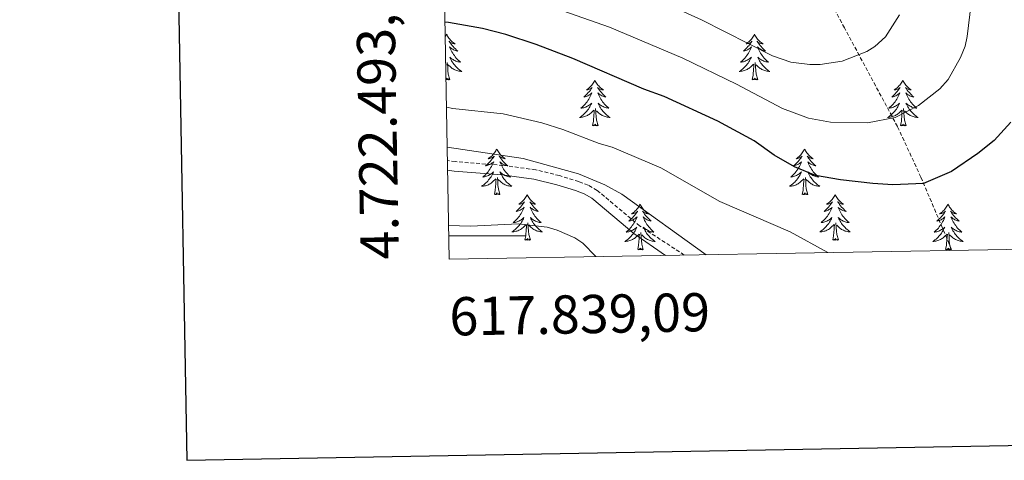
# Model space of a CAD drawing. Units: metres. Extents: x 616918 to 621423, y 4722085 to 4725131.
# Drawn here: x 617727 to 617984, y 4722441 to 4722557 of the extents above; entities that cross this region are included whole.
import ezdxf
from ezdxf.enums import TextEntityAlignment as Align

# ---------------------------------------------------------------- set-up
doc = ezdxf.new("R2010")
doc.units = ezdxf.units.M
doc.header["$MEASUREMENT"] = 0
doc.linetypes.add('TRAZOSX2', pattern=[1.5, 1, -0.5])
for name, color, linetype, lineweight in [('Level 11', 142, 'TRAZOSX2', 13), ('Level 21', 19, 'Continuous', 0), ('Level 36', 19, 'Continuous', 40), ('Level 4', 36, 'Continuous', 30), ('Level 5', 36, 'Continuous', 0), ('Level 61', 19, 'Continuous', 0), ('Level 63', 7, 'Continuous', 0)]:
    doc.layers.add(name, color=color, linetype=linetype, lineweight=lineweight)
doc.styles.add('Arial', font='ARIAL.TTF', dxfattribs={"height": 0.2})

msp = doc.modelspace()

# ---------------------------------------------------------------- linework, layer by layer
at = {"layer": 'Level 11', "color": 142, "linetype": 'TRAZOSX2', "lineweight": 13}
msp.add_polyline3d([(617970.45, 4722496.49, 780.37), (617962.46, 4722515.36, 772.24), (617956.32, 4722528.63, 768.91), (617942.44, 4722554.43, 761.67), (617931.95, 4722574.25, 758.28), (617928.57, 4722580, 756.82), (617926.06, 4722583.92, 755.33), (617919.28, 4722593.62, 750.83), (617914.93, 4722599.42, 748.5), (617910.02, 4722605.7, 746.95), (617897.62, 4722621.19, 744.31), (617886, 4722636.37, 740.45), (617876.81, 4722648.49, 737), (617863.74, 4722665.8, 730.83), (617858.17, 4722673.16, 728.56), (617855.52, 4722677.78, 727.87), (617844, 4722694.11, 727.12), (617835.53, 4722703.37, 723.76)], dxfattribs=at)
at = {"layer": 'Level 21', "color": 19, "linetype": 'TRAZOSX2', "lineweight": 0}
msp.add_polyline3d([(617900.6, 4722495, 784.86), (617888.92, 4722502.63, 785.12), (617877.82, 4722511.92, 786.05), (617875.47, 4722513.27, 786), (617873.01, 4722514.24, 785.78), (617867.93, 4722515.78, 785.74), (617861.74, 4722517.28, 786.05), (617853.16, 4722518.45, 785.64), (617840.72, 4722519.42, 785.44), (617838.65, 4722519.76, 785.55)], dxfattribs=at)
at = {"layer": 'Level 21', "color": 19, "linetype": 'Continuous', "lineweight": 0}
msp.add_polyline3d([(617895.72, 4722494.91, 784.86), (617887.42, 4722500.62, 785.12), (617876.38, 4722509.86, 786.05), (617874.39, 4722511.01, 786), (617872.19, 4722511.87, 785.78), (617867.27, 4722513.37, 785.74), (617861.28, 4722514.82, 786.05), (617852.9, 4722515.96, 785.64), (617840.42, 4722516.94, 785.44), (617838.7, 4722517.22, 785.53)], dxfattribs=at)
at = {"layer": 'Level 36', "color": 92, "linetype": 'Continuous', "lineweight": 0}
for points in [[(617838.45, 4722552.72), (617838.34, 4722552.5), (617838.18, 4722552.23), (617838.1, 4722552.11)], [(617838.45, 4722552.72), (617838.56, 4722552.5), (617838.71, 4722552.23), (617838.88, 4722551.96), (617839.06, 4722551.71), (617839.26, 4722551.46), (617839.46, 4722551.22), (617839.68, 4722551), (617839.91, 4722550.78), (617840.15, 4722550.58), (617840.4, 4722550.38), (617840.66, 4722550.21), (617840.46, 4722550.23), (617840.26, 4722550.27), (617840.06, 4722550.32), (617839.87, 4722550.39), (617839.68, 4722550.48), (617839.5, 4722550.58), (617839.32, 4722550.69), (617839.12, 4722550.88), (617839.16, 4722550.81), (617839.39, 4722550.47), (617839.63, 4722550.13), (617839.89, 4722549.81), (617840.16, 4722549.49), (617840.44, 4722549.19), (617840.73, 4722548.89), (617841.03, 4722548.61), (617841.34, 4722548.34), (617841.22, 4722548.36), (617840.97, 4722548.42), (617840.73, 4722548.49), (617840.5, 4722548.58), (617840.26, 4722548.68), (617840.04, 4722548.8), (617839.83, 4722548.93), (617839.62, 4722549.08), (617839.42, 4722549.23), (617839.24, 4722549.4), (617839.32, 4722549.18), (617839.48, 4722548.82), (617839.65, 4722548.47), (617839.84, 4722548.12), (617840.04, 4722547.78), (617840.25, 4722547.45), (617840.47, 4722547.13), (617840.71, 4722546.82), (617840.96, 4722546.51), (617841.23, 4722546.22), (617841.5, 4722545.94), (617841.79, 4722545.67), (617842.09, 4722545.41), (617841.89, 4722545.44), (617841.62, 4722545.48), (617841.36, 4722545.55), (617841.1, 4722545.62), (617840.85, 4722545.72), (617840.6, 4722545.83), (617840.36, 4722545.95), (617840.12, 4722546.09), (617839.9, 4722546.24), (617839.68, 4722546.4), (617839.48, 4722546.58), (617839.28, 4722546.77), (617839.42, 4722546.44)], [(617918.95, 4722552.72), (617918.84, 4722552.5), (617918.68, 4722552.23), (617918.52, 4722551.96), (617918.34, 4722551.71), (617918.14, 4722551.46), (617917.93, 4722551.22), (617917.72, 4722551), (617917.48, 4722550.78), (617917.24, 4722550.58), (617916.99, 4722550.38), (617916.73, 4722550.21), (617916.93, 4722550.23), (617917.14, 4722550.27), (617917.34, 4722550.32), (617917.53, 4722550.39), (617917.72, 4722550.48), (617917.9, 4722550.58), (617918.07, 4722550.69), (617918.28, 4722550.88), (617918.24, 4722550.81), (617918.01, 4722550.47), (617917.76, 4722550.13), (617917.51, 4722549.81), (617917.24, 4722549.49), (617916.96, 4722549.19), (617916.67, 4722548.89), (617916.37, 4722548.61), (617916.05, 4722548.34), (617916.18, 4722548.36), (617916.42, 4722548.42), (617916.66, 4722548.49), (617916.9, 4722548.58), (617917.13, 4722548.68), (617917.36, 4722548.8), (617917.57, 4722548.93), (617917.78, 4722549.08), (617917.98, 4722549.23), (617918.16, 4722549.4), (617918.07, 4722549.18), (617917.92, 4722548.82), (617917.75, 4722548.47), (617917.56, 4722548.12), (617917.36, 4722547.78), (617917.15, 4722547.45), (617916.92, 4722547.13), (617916.68, 4722546.82), (617916.43, 4722546.51), (617916.17, 4722546.22), (617915.89, 4722545.94), (617915.61, 4722545.67), (617915.31, 4722545.41), (617915.51, 4722545.44), (617915.77, 4722545.48), (617916.04, 4722545.55), (617916.3, 4722545.62), (617916.55, 4722545.72), (617916.8, 4722545.83), (617917.04, 4722545.95), (617917.27, 4722546.09), (617917.5, 4722546.24), (617917.71, 4722546.4), (617917.92, 4722546.58), (617918.12, 4722546.77), (617917.97, 4722546.44)], [(617918.95, 4722552.72), (617919.06, 4722552.5), (617919.22, 4722552.23), (617919.38, 4722551.96), (617919.57, 4722551.71), (617919.76, 4722551.46), (617919.97, 4722551.22), (617920.19, 4722551), (617920.42, 4722550.78), (617920.66, 4722550.58), (617920.91, 4722550.38), (617921.17, 4722550.21), (617920.97, 4722550.23), (617920.77, 4722550.27), (617920.57, 4722550.32), (617920.37, 4722550.39), (617920.18, 4722550.48), (617920, 4722550.58), (617919.83, 4722550.69), (617919.62, 4722550.88), (617919.66, 4722550.81), (617919.89, 4722550.47), (617920.14, 4722550.13), (617920.39, 4722549.81), (617920.66, 4722549.49), (617920.94, 4722549.19), (617921.23, 4722548.89), (617921.54, 4722548.61), (617921.85, 4722548.34), (617921.72, 4722548.36), (617921.48, 4722548.42), (617921.24, 4722548.49), (617921, 4722548.58), (617920.77, 4722548.68), (617920.55, 4722548.8), (617920.33, 4722548.93), (617920.12, 4722549.08), (617919.93, 4722549.23), (617919.74, 4722549.4), (617919.83, 4722549.18), (617919.98, 4722548.82), (617920.16, 4722548.47), (617920.34, 4722548.12), (617920.54, 4722547.78), (617920.75, 4722547.45), (617920.98, 4722547.13), (617921.22, 4722546.82), (617921.47, 4722546.51), (617921.73, 4722546.22), (617922.01, 4722545.94), (617922.3, 4722545.67), (617922.59, 4722545.41), (617922.4, 4722545.44), (617922.13, 4722545.48), (617921.87, 4722545.55), (617921.61, 4722545.62), (617921.35, 4722545.72), (617921.1, 4722545.83), (617920.86, 4722545.95), (617920.63, 4722546.09), (617920.4, 4722546.24), (617920.19, 4722546.4), (617919.98, 4722546.58), (617919.79, 4722546.77), (617919.93, 4722546.44)], [(617839.42, 4722546.44), (617839.58, 4722546.12), (617839.75, 4722545.8), (617839.93, 4722545.5), (617840.13, 4722545.2), (617840.34, 4722544.92), (617840.56, 4722544.64), (617840.8, 4722544.37), (617841.04, 4722544.11), (617841.3, 4722543.87), (617841.57, 4722543.63), (617841.85, 4722543.41), (617842.14, 4722543.2), (617842.43, 4722543.01), (617842.16, 4722543.02), (617841.9, 4722543.04), (617841.64, 4722543.08), (617841.38, 4722543.14), (617841.12, 4722543.21), (617840.87, 4722543.3), (617840.63, 4722543.4), (617840.39, 4722543.52), (617840.16, 4722543.65), (617839.94, 4722543.8), (617839.72, 4722543.95), (617839.52, 4722544.12), (617838.86, 4722544.74)], [(617917.97, 4722546.44), (617917.82, 4722546.12), (617917.65, 4722545.8), (617917.47, 4722545.5), (617917.27, 4722545.2), (617917.06, 4722544.91), (617916.84, 4722544.64), (617916.6, 4722544.37), (617916.36, 4722544.11), (617916.1, 4722543.86), (617915.83, 4722543.63), (617915.55, 4722543.41), (617915.26, 4722543.2), (617914.97, 4722543.01), (617915.24, 4722543.02), (617915.5, 4722543.04), (617915.76, 4722543.08), (617916.02, 4722543.14), (617916.28, 4722543.21), (617916.52, 4722543.3), (617916.77, 4722543.4), (617917.01, 4722543.52), (617917.24, 4722543.65), (617917.46, 4722543.8), (617917.67, 4722543.95), (617917.88, 4722544.12), (617918.72, 4722544.92)], [(617919.93, 4722546.44), (617920.08, 4722546.12), (617920.25, 4722545.8), (617920.44, 4722545.5), (617920.63, 4722545.2), (617920.84, 4722544.91), (617921.06, 4722544.64), (617921.3, 4722544.37), (617921.55, 4722544.11), (617921.8, 4722543.86), (617922.07, 4722543.63), (617922.35, 4722543.41), (617922.64, 4722543.2), (617922.93, 4722543.01), (617922.66, 4722543.02), (617922.4, 4722543.04), (617922.14, 4722543.08), (617921.88, 4722543.14), (617921.63, 4722543.21), (617921.38, 4722543.3), (617921.13, 4722543.4), (617920.89, 4722543.52), (617920.66, 4722543.65), (617920.44, 4722543.8), (617920.23, 4722543.95), (617920.03, 4722544.12), (617919.37, 4722544.74)], [(617838.24, 4722544.22), (617838.3, 4722544.89)], [(617839.3, 4722540.87), (617838.87, 4722542.31), (617838.78, 4722543.22), (617838.73, 4722544.17), (617838.63, 4722545.33)], [(617918.33, 4722540.87), (617918.58, 4722541.99), (617918.69, 4722543.73), (617918.74, 4722544.17), (617918.8, 4722544.89)], [(617919.8, 4722540.87), (617919.37, 4722542.31), (617919.28, 4722543.22), (617919.24, 4722544.17), (617919.13, 4722545.33)], [(617839.3, 4722540.87), (617839.12, 4722540.81), (617839.1, 4722541.04), (617838.91, 4722540.82), (617838.79, 4722541.03), (617838.67, 4722540.92), (617838.4, 4722540.86), (617838.6, 4722541.26), (617838.29, 4722540.96)], [(617877.21, 4722540.7), (617877.1, 4722540.48), (617876.95, 4722540.2), (617876.78, 4722539.94), (617876.6, 4722539.68), (617876.4, 4722539.43), (617876.2, 4722539.2), (617875.98, 4722538.97), (617875.75, 4722538.75), (617875.51, 4722538.55), (617875.26, 4722538.36), (617875, 4722538.18), (617875.19, 4722538.2), (617875.4, 4722538.24), (617875.6, 4722538.3), (617875.79, 4722538.37), (617875.98, 4722538.45), (617876.16, 4722538.55), (617876.34, 4722538.66), (617876.54, 4722538.85), (617876.5, 4722538.79), (617876.27, 4722538.44), (617876.03, 4722538.11), (617875.77, 4722537.78), (617875.5, 4722537.47), (617875.22, 4722537.16), (617874.93, 4722536.87), (617874.63, 4722536.58), (617874.31, 4722536.31), (617874.44, 4722536.34), (617874.68, 4722536.39), (617874.93, 4722536.47), (617875.16, 4722536.56), (617875.39, 4722536.66), (617875.62, 4722536.78), (617875.83, 4722536.91), (617876.04, 4722537.05), (617876.24, 4722537.21), (617876.42, 4722537.38), (617876.34, 4722537.16), (617876.18, 4722536.8), (617876.01, 4722536.44), (617875.82, 4722536.1), (617875.62, 4722535.76), (617875.41, 4722535.42), (617875.18, 4722535.1), (617874.94, 4722534.79), (617874.69, 4722534.49), (617874.43, 4722534.2), (617874.16, 4722533.91), (617873.87, 4722533.64), (617873.57, 4722533.39), (617873.77, 4722533.41), (617874.03, 4722533.46), (617874.3, 4722533.52), (617874.56, 4722533.6), (617874.81, 4722533.69), (617875.06, 4722533.8), (617875.3, 4722533.92), (617875.53, 4722534.06), (617875.76, 4722534.21), (617875.98, 4722534.38), (617876.18, 4722534.55), (617876.38, 4722534.74), (617876.24, 4722534.41)], [(617877.21, 4722540.7), (617877.32, 4722540.48), (617877.48, 4722540.2), (617877.65, 4722539.94), (617877.83, 4722539.68), (617878.02, 4722539.43), (617878.23, 4722539.2), (617878.45, 4722538.97), (617878.68, 4722538.75), (617878.92, 4722538.55), (617879.17, 4722538.36), (617879.43, 4722538.18), (617879.23, 4722538.2), (617879.03, 4722538.24), (617878.83, 4722538.3), (617878.63, 4722538.37), (617878.44, 4722538.45), (617878.26, 4722538.55), (617878.09, 4722538.66), (617877.88, 4722538.85), (617877.92, 4722538.79), (617878.16, 4722538.44), (617878.4, 4722538.11), (617878.65, 4722537.78), (617878.92, 4722537.47), (617879.2, 4722537.16), (617879.49, 4722536.87), (617879.8, 4722536.58), (617880.11, 4722536.31), (617879.99, 4722536.34), (617879.74, 4722536.39), (617879.5, 4722536.47), (617879.26, 4722536.56), (617879.03, 4722536.66), (617878.81, 4722536.78), (617878.59, 4722536.91), (617878.38, 4722537.05), (617878.19, 4722537.21), (617878, 4722537.38), (617878.09, 4722537.16), (617878.24, 4722536.8), (617878.42, 4722536.44), (617878.6, 4722536.1), (617878.8, 4722535.76), (617879.01, 4722535.42), (617879.24, 4722535.1), (617879.48, 4722534.79), (617879.73, 4722534.49), (617879.99, 4722534.2), (617880.27, 4722533.91), (617880.56, 4722533.64), (617880.85, 4722533.39), (617880.66, 4722533.41), (617880.39, 4722533.46), (617880.13, 4722533.52), (617879.87, 4722533.6), (617879.61, 4722533.69), (617879.36, 4722533.8), (617879.12, 4722533.92), (617878.89, 4722534.06), (617878.66, 4722534.21), (617878.45, 4722534.38), (617878.24, 4722534.55), (617878.05, 4722534.74), (617878.19, 4722534.41)], [(617919.8, 4722540.87), (617919.63, 4722540.8), (617919.61, 4722541.04), (617919.42, 4722540.82), (617919.3, 4722541.02), (617919.18, 4722540.92), (617918.91, 4722540.86), (617919.1, 4722541.26), (617918.72, 4722540.88), (617918.53, 4722540.82), (617918.49, 4722540.98), (617918.33, 4722540.87)], [(617957.72, 4722540.7), (617957.6, 4722540.48), (617957.45, 4722540.2), (617957.28, 4722539.94), (617957.1, 4722539.68), (617956.91, 4722539.43), (617956.7, 4722539.2), (617956.48, 4722538.97), (617956.25, 4722538.75), (617956.01, 4722538.55), (617955.76, 4722538.36), (617955.5, 4722538.18), (617955.7, 4722538.2), (617955.9, 4722538.24), (617956.1, 4722538.3), (617956.3, 4722538.37), (617956.48, 4722538.45), (617956.66, 4722538.55), (617956.84, 4722538.66), (617957.04, 4722538.85), (617957, 4722538.79), (617956.77, 4722538.44), (617956.53, 4722538.11), (617956.27, 4722537.78), (617956.01, 4722537.47), (617955.73, 4722537.16), (617955.43, 4722536.87), (617955.13, 4722536.58), (617954.82, 4722536.31), (617954.94, 4722536.34), (617955.19, 4722536.39), (617955.43, 4722536.47), (617955.67, 4722536.56), (617955.9, 4722536.66), (617956.12, 4722536.78), (617956.34, 4722536.91), (617956.54, 4722537.05), (617956.74, 4722537.21), (617956.93, 4722537.38), (617956.84, 4722537.16), (617956.68, 4722536.8), (617956.51, 4722536.44), (617956.33, 4722536.1), (617956.13, 4722535.76), (617955.92, 4722535.42), (617955.69, 4722535.1), (617955.45, 4722534.79), (617955.2, 4722534.49), (617954.93, 4722534.2), (617954.66, 4722533.91), (617954.37, 4722533.64), (617954.08, 4722533.39), (617954.27, 4722533.41), (617954.54, 4722533.46), (617954.8, 4722533.52), (617955.06, 4722533.6), (617955.32, 4722533.69), (617955.56, 4722533.8), (617955.8, 4722533.92), (617956.04, 4722534.06), (617956.26, 4722534.21), (617956.48, 4722534.38), (617956.68, 4722534.55), (617956.88, 4722534.74), (617956.74, 4722534.41)], [(617957.72, 4722540.7), (617957.83, 4722540.48), (617957.98, 4722540.2), (617958.15, 4722539.94), (617958.33, 4722539.68), (617958.53, 4722539.43), (617958.73, 4722539.2), (617958.95, 4722538.97), (617959.18, 4722538.75), (617959.42, 4722538.55), (617959.67, 4722538.36), (617959.93, 4722538.18), (617959.73, 4722538.2), (617959.53, 4722538.24), (617959.33, 4722538.3), (617959.14, 4722538.37), (617958.95, 4722538.45), (617958.77, 4722538.55), (617958.59, 4722538.66), (617958.39, 4722538.85), (617958.43, 4722538.79), (617958.66, 4722538.44), (617958.9, 4722538.11), (617959.16, 4722537.78), (617959.43, 4722537.47), (617959.71, 4722537.16), (617960, 4722536.87), (617960.3, 4722536.58), (617960.61, 4722536.31), (617960.49, 4722536.34), (617960.24, 4722536.39), (617960, 4722536.47), (617959.77, 4722536.56), (617959.54, 4722536.66), (617959.31, 4722536.78), (617959.1, 4722536.91), (617958.89, 4722537.05), (617958.69, 4722537.21), (617958.5, 4722537.38), (617958.59, 4722537.16), (617958.75, 4722536.8), (617958.92, 4722536.44), (617959.1, 4722536.1), (617959.3, 4722535.76), (617959.52, 4722535.42), (617959.74, 4722535.1), (617959.98, 4722534.79), (617960.23, 4722534.49), (617960.5, 4722534.2), (617960.77, 4722533.91), (617961.06, 4722533.64), (617961.36, 4722533.39), (617961.16, 4722533.41), (617960.89, 4722533.46), (617960.63, 4722533.52), (617960.37, 4722533.6), (617960.12, 4722533.69), (617959.87, 4722533.8), (617959.63, 4722533.92), (617959.39, 4722534.06), (617959.17, 4722534.21), (617958.95, 4722534.38), (617958.75, 4722534.55), (617958.55, 4722534.74), (617958.69, 4722534.41)], [(617876.24, 4722534.41), (617876.08, 4722534.09), (617875.91, 4722533.78), (617875.73, 4722533.47), (617875.53, 4722533.18), (617875.32, 4722532.89), (617875.1, 4722532.61), (617874.86, 4722532.34), (617874.62, 4722532.08), (617874.36, 4722531.84), (617874.09, 4722531.61), (617873.81, 4722531.38), (617873.52, 4722531.18), (617873.23, 4722530.98), (617873.5, 4722530.99), (617873.76, 4722531.02), (617874.02, 4722531.06), (617874.28, 4722531.12), (617874.54, 4722531.19), (617874.79, 4722531.28), (617875.03, 4722531.38), (617875.27, 4722531.49), (617875.5, 4722531.62), (617875.72, 4722531.77), (617875.93, 4722531.93), (617876.14, 4722532.1), (617876.98, 4722532.9)], [(617876.59, 4722528.85), (617876.84, 4722529.97), (617876.95, 4722531.71), (617877, 4722532.14), (617877.06, 4722532.86)], [(617878.06, 4722528.85), (617877.63, 4722530.29), (617877.54, 4722531.19), (617877.5, 4722532.14), (617877.4, 4722533.3)], [(617878.19, 4722534.41), (617878.34, 4722534.09), (617878.51, 4722533.78), (617878.7, 4722533.47), (617878.89, 4722533.18), (617879.1, 4722532.89), (617879.33, 4722532.61), (617879.56, 4722532.34), (617879.81, 4722532.08), (617880.06, 4722531.84), (617880.33, 4722531.61), (617880.61, 4722531.38), (617880.9, 4722531.18), (617881.19, 4722530.98), (617880.93, 4722530.99), (617880.66, 4722531.02), (617880.4, 4722531.06), (617880.14, 4722531.12), (617879.89, 4722531.19), (617879.64, 4722531.28), (617879.39, 4722531.38), (617879.16, 4722531.49), (617878.93, 4722531.62), (617878.7, 4722531.77), (617878.49, 4722531.93), (617878.29, 4722532.1), (617877.63, 4722532.72)], [(617956.74, 4722534.41), (617956.58, 4722534.09), (617956.42, 4722533.78), (617956.23, 4722533.47), (617956.04, 4722533.18), (617955.82, 4722532.89), (617955.6, 4722532.61), (617955.37, 4722532.34), (617955.12, 4722532.08), (617954.86, 4722531.84), (617954.59, 4722531.61), (617954.32, 4722531.38), (617954.03, 4722531.18), (617953.74, 4722530.98), (617954, 4722530.99), (617954.26, 4722531.02), (617954.53, 4722531.06), (617954.78, 4722531.12), (617955.04, 4722531.19), (617955.29, 4722531.28), (617955.53, 4722531.38), (617955.77, 4722531.49), (617956, 4722531.62), (617956.22, 4722531.77), (617956.44, 4722531.93), (617956.64, 4722532.1), (617957.49, 4722532.9)], [(617957.1, 4722528.85), (617957.34, 4722529.97), (617957.46, 4722531.71), (617957.5, 4722532.14), (617957.57, 4722532.86)], [(617958.57, 4722528.85), (617958.14, 4722530.29), (617958.05, 4722531.19), (617958, 4722532.14), (617957.9, 4722533.3)], [(617958.69, 4722534.41), (617958.85, 4722534.09), (617959.02, 4722533.78), (617959.2, 4722533.47), (617959.4, 4722533.18), (617959.61, 4722532.89), (617959.83, 4722532.61), (617960.06, 4722532.34), (617960.31, 4722532.08), (617960.57, 4722531.84), (617960.84, 4722531.61), (617961.12, 4722531.38), (617961.41, 4722531.18), (617961.7, 4722530.98), (617961.43, 4722530.99), (617961.17, 4722531.02), (617960.91, 4722531.06), (617960.65, 4722531.12), (617960.39, 4722531.19), (617960.14, 4722531.28), (617959.9, 4722531.38), (617959.66, 4722531.49), (617959.43, 4722531.62), (617959.21, 4722531.77), (617959, 4722531.93), (617958.79, 4722532.1), (617958.13, 4722532.72)], [(617878.06, 4722528.85), (617877.89, 4722528.78), (617877.87, 4722529.02), (617877.68, 4722528.8), (617877.56, 4722529), (617877.44, 4722528.89), (617877.17, 4722528.84), (617877.36, 4722529.23), (617876.98, 4722528.85), (617876.79, 4722528.8), (617876.75, 4722528.96), (617876.59, 4722528.85)], [(617958.57, 4722528.85), (617958.39, 4722528.78), (617958.37, 4722529.02), (617958.18, 4722528.8), (617958.06, 4722529), (617957.94, 4722528.89), (617957.67, 4722528.84), (617957.87, 4722529.23), (617957.48, 4722528.85), (617957.3, 4722528.8), (617957.25, 4722528.96), (617957.1, 4722528.85)], [(617851.55, 4722522.71), (617851.44, 4722522.5), (617851.29, 4722522.22), (617851.12, 4722521.95), (617850.94, 4722521.7), (617850.74, 4722521.45), (617850.54, 4722521.21), (617850.32, 4722520.98), (617850.09, 4722520.77), (617849.85, 4722520.57), (617849.6, 4722520.38), (617849.34, 4722520.2), (617849.54, 4722520.22), (617849.74, 4722520.26), (617849.94, 4722520.31), (617850.13, 4722520.38), (617850.32, 4722520.47), (617850.5, 4722520.57), (617850.68, 4722520.68), (617850.88, 4722520.87), (617850.84, 4722520.8), (617850.61, 4722520.46), (617850.37, 4722520.12), (617850.11, 4722519.8), (617849.84, 4722519.48), (617849.56, 4722519.18), (617849.27, 4722518.88), (617848.97, 4722518.6), (617848.66, 4722518.33), (617848.78, 4722518.35), (617849.02, 4722518.41), (617849.27, 4722518.48), (617849.5, 4722518.57), (617849.73, 4722518.67), (617849.96, 4722518.79), (617850.17, 4722518.92), (617850.38, 4722519.07), (617850.58, 4722519.22), (617850.76, 4722519.39), (617850.68, 4722519.17), (617850.52, 4722518.81), (617850.35, 4722518.46), (617850.16, 4722518.11), (617849.96, 4722517.77), (617849.75, 4722517.44), (617849.52, 4722517.12), (617849.29, 4722516.8), (617849.04, 4722516.5), (617848.77, 4722516.21), (617848.5, 4722515.93), (617848.21, 4722515.66), (617847.91, 4722515.4), (617848.11, 4722515.43), (617848.38, 4722515.47), (617848.64, 4722515.54), (617848.9, 4722515.62), (617849.15, 4722515.71), (617849.4, 4722515.82), (617849.64, 4722515.94), (617849.88, 4722516.08), (617850.1, 4722516.23), (617850.32, 4722516.39), (617850.52, 4722516.57), (617850.72, 4722516.76), (617850.58, 4722516.43)], [(617851.55, 4722522.71), (617851.66, 4722522.5), (617851.82, 4722522.22), (617851.99, 4722521.95), (617852.17, 4722521.7), (617852.36, 4722521.45), (617852.57, 4722521.21), (617852.79, 4722520.98), (617853.02, 4722520.77), (617853.26, 4722520.57), (617853.51, 4722520.38), (617853.77, 4722520.2), (617853.57, 4722520.22), (617853.37, 4722520.26), (617853.17, 4722520.31), (617852.97, 4722520.38), (617852.78, 4722520.47), (617852.6, 4722520.57), (617852.43, 4722520.68), (617852.22, 4722520.87), (617852.27, 4722520.8), (617852.5, 4722520.46), (617852.74, 4722520.12), (617853, 4722519.8), (617853.26, 4722519.48), (617853.54, 4722519.18), (617853.84, 4722518.88), (617854.14, 4722518.6), (617854.45, 4722518.33), (617854.33, 4722518.35), (617854.08, 4722518.41), (617853.84, 4722518.48), (617853.6, 4722518.57), (617853.37, 4722518.67), (617853.15, 4722518.79), (617852.93, 4722518.92), (617852.73, 4722519.07), (617852.53, 4722519.22), (617852.34, 4722519.39), (617852.43, 4722519.17), (617852.59, 4722518.81), (617852.76, 4722518.46), (617852.94, 4722518.11), (617853.14, 4722517.77), (617853.35, 4722517.44), (617853.58, 4722517.12), (617853.82, 4722516.8), (617854.07, 4722516.5), (617854.34, 4722516.21), (617854.61, 4722515.93), (617854.9, 4722515.66), (617855.19, 4722515.4), (617855, 4722515.43), (617854.73, 4722515.47), (617854.47, 4722515.54), (617854.21, 4722515.62), (617853.95, 4722515.71), (617853.71, 4722515.82), (617853.46, 4722515.94), (617853.23, 4722516.08), (617853.01, 4722516.23), (617852.79, 4722516.39), (617852.58, 4722516.57), (617852.39, 4722516.76), (617852.53, 4722516.43)], [(617932.06, 4722522.71), (617931.95, 4722522.49), (617931.79, 4722522.22), (617931.62, 4722521.95), (617931.44, 4722521.7), (617931.25, 4722521.45), (617931.04, 4722521.21), (617930.82, 4722520.98), (617930.59, 4722520.77), (617930.35, 4722520.56), (617930.1, 4722520.37), (617929.84, 4722520.2), (617930.04, 4722520.22), (617930.24, 4722520.26), (617930.44, 4722520.31), (617930.64, 4722520.38), (617930.83, 4722520.47), (617931.01, 4722520.56), (617931.18, 4722520.68), (617931.39, 4722520.87), (617931.34, 4722520.8), (617931.12, 4722520.46), (617930.87, 4722520.12), (617930.62, 4722519.8), (617930.35, 4722519.48), (617930.07, 4722519.18), (617929.78, 4722518.88), (617929.47, 4722518.6), (617929.16, 4722518.33), (617929.28, 4722518.35), (617929.53, 4722518.41), (617929.77, 4722518.48), (617930.01, 4722518.57), (617930.24, 4722518.67), (617930.46, 4722518.79), (617930.68, 4722518.92), (617930.88, 4722519.07), (617931.08, 4722519.22), (617931.27, 4722519.39), (617931.18, 4722519.17), (617931.02, 4722518.81), (617930.85, 4722518.46), (617930.67, 4722518.11), (617930.47, 4722517.77), (617930.26, 4722517.44), (617930.03, 4722517.12), (617929.79, 4722516.8), (617929.54, 4722516.5), (617929.28, 4722516.21), (617929, 4722515.93), (617928.71, 4722515.66), (617928.42, 4722515.4), (617928.61, 4722515.42), (617928.88, 4722515.47), (617929.14, 4722515.54), (617929.4, 4722515.61), (617929.66, 4722515.71), (617929.9, 4722515.82), (617930.15, 4722515.94), (617930.38, 4722516.08), (617930.6, 4722516.23), (617930.82, 4722516.39), (617931.03, 4722516.57), (617931.22, 4722516.76), (617931.08, 4722516.43)], [(617932.06, 4722522.71), (617932.17, 4722522.49), (617932.32, 4722522.22), (617932.49, 4722521.95), (617932.67, 4722521.7), (617932.87, 4722521.45), (617933.08, 4722521.21), (617933.29, 4722520.98), (617933.52, 4722520.77), (617933.76, 4722520.56), (617934.02, 4722520.37), (617934.28, 4722520.2), (617934.08, 4722520.22), (617933.87, 4722520.26), (617933.67, 4722520.31), (617933.48, 4722520.38), (617933.29, 4722520.47), (617933.11, 4722520.56), (617932.94, 4722520.68), (617932.73, 4722520.87), (617932.77, 4722520.8), (617933, 4722520.46), (617933.24, 4722520.12), (617933.5, 4722519.8), (617933.77, 4722519.48), (617934.05, 4722519.18), (617934.34, 4722518.88), (617934.64, 4722518.6), (617934.96, 4722518.33), (617934.83, 4722518.35), (617934.59, 4722518.41), (617934.34, 4722518.48), (617934.11, 4722518.57), (617933.88, 4722518.67), (617933.65, 4722518.79), (617933.44, 4722518.92), (617933.23, 4722519.07), (617933.03, 4722519.22), (617932.85, 4722519.39), (617932.94, 4722519.17), (617933.09, 4722518.81), (617933.26, 4722518.46), (617933.45, 4722518.11), (617933.65, 4722517.77), (617933.86, 4722517.44), (617934.09, 4722517.12), (617934.32, 4722516.8), (617934.58, 4722516.5), (617934.84, 4722516.21), (617935.12, 4722515.93), (617935.4, 4722515.66), (617935.7, 4722515.4), (617935.5, 4722515.42), (617935.24, 4722515.47), (617934.97, 4722515.54), (617934.71, 4722515.61), (617934.46, 4722515.71), (617934.21, 4722515.82), (617933.97, 4722515.94), (617933.74, 4722516.08), (617933.51, 4722516.23), (617933.3, 4722516.39), (617933.09, 4722516.57), (617932.89, 4722516.76), (617933.04, 4722516.43)], [(617850.58, 4722516.43), (617850.42, 4722516.11), (617850.25, 4722515.79), (617850.07, 4722515.49), (617849.87, 4722515.19), (617849.66, 4722514.9), (617849.44, 4722514.63), (617849.2, 4722514.36), (617848.96, 4722514.1), (617848.7, 4722513.86), (617848.43, 4722513.62), (617848.15, 4722513.4), (617847.86, 4722513.19), (617847.57, 4722513), (617847.84, 4722513.01), (617848.1, 4722513.03), (617848.36, 4722513.07), (617848.62, 4722513.13), (617848.88, 4722513.2), (617849.13, 4722513.29), (617849.37, 4722513.39), (617849.61, 4722513.51), (617849.84, 4722513.64), (617850.06, 4722513.78), (617850.27, 4722513.94), (617850.48, 4722514.11), (617851.32, 4722514.91)], [(617850.93, 4722510.86), (617851.18, 4722511.98), (617851.29, 4722513.72), (617851.34, 4722514.16), (617851.4, 4722514.88)], [(617852.4, 4722510.86), (617851.98, 4722512.3), (617851.88, 4722513.21), (617851.84, 4722514.16), (617851.74, 4722515.32)], [(617852.53, 4722516.43), (617852.68, 4722516.11), (617852.85, 4722515.79), (617853.04, 4722515.49), (617853.23, 4722515.19), (617853.44, 4722514.9), (617853.67, 4722514.63), (617853.9, 4722514.36), (617854.15, 4722514.1), (617854.41, 4722513.86), (617854.68, 4722513.62), (617854.95, 4722513.4), (617855.24, 4722513.19), (617855.53, 4722513), (617855.27, 4722513.01), (617855, 4722513.03), (617854.74, 4722513.07), (617854.48, 4722513.13), (617854.23, 4722513.2), (617853.98, 4722513.29), (617853.74, 4722513.39), (617853.5, 4722513.51), (617853.27, 4722513.64), (617853.04, 4722513.78), (617852.83, 4722513.94), (617852.63, 4722514.11), (617851.97, 4722514.73)], [(617931.08, 4722516.43), (617930.93, 4722516.11), (617930.76, 4722515.79), (617930.57, 4722515.49), (617930.38, 4722515.19), (617930.17, 4722514.9), (617929.94, 4722514.62), (617929.71, 4722514.36), (617929.46, 4722514.1), (617929.2, 4722513.85), (617928.94, 4722513.62), (617928.66, 4722513.4), (617928.37, 4722513.19), (617928.08, 4722513), (617928.34, 4722513.01), (617928.61, 4722513.03), (617928.87, 4722513.07), (617929.13, 4722513.13), (617929.38, 4722513.2), (617929.63, 4722513.29), (617929.88, 4722513.39), (617930.11, 4722513.51), (617930.34, 4722513.64), (617930.57, 4722513.78), (617930.78, 4722513.94), (617930.98, 4722514.11), (617931.83, 4722514.91)], [(617931.44, 4722510.86), (617931.68, 4722511.98), (617931.8, 4722513.72), (617931.84, 4722514.16), (617931.91, 4722514.88)], [(617932.91, 4722510.86), (617932.48, 4722512.3), (617932.39, 4722513.21), (617932.34, 4722514.16), (617932.24, 4722515.32)], [(617933.04, 4722516.43), (617933.19, 4722516.11), (617933.36, 4722515.79), (617933.54, 4722515.49), (617933.74, 4722515.19), (617933.95, 4722514.9), (617934.17, 4722514.62), (617934.41, 4722514.36), (617934.65, 4722514.1), (617934.91, 4722513.85), (617935.18, 4722513.62), (617935.46, 4722513.4), (617935.75, 4722513.19), (617936.04, 4722513), (617935.77, 4722513.01), (617935.51, 4722513.03), (617935.25, 4722513.07), (617934.99, 4722513.13), (617934.73, 4722513.2), (617934.48, 4722513.29), (617934.24, 4722513.39), (617934, 4722513.51), (617933.77, 4722513.64), (617933.55, 4722513.78), (617933.34, 4722513.94), (617933.13, 4722514.11), (617932.48, 4722514.73)], [(617852.4, 4722510.86), (617852.23, 4722510.8), (617852.21, 4722511.03), (617852.02, 4722510.81), (617851.9, 4722511.02), (617851.78, 4722510.91), (617851.51, 4722510.85), (617851.7, 4722511.25), (617851.32, 4722510.87), (617851.13, 4722510.81), (617851.09, 4722510.97), (617850.93, 4722510.86)], [(617859.51, 4722510.8), (617859.4, 4722510.58), (617859.25, 4722510.3), (617859.08, 4722510.04), (617858.9, 4722509.78), (617858.7, 4722509.53), (617858.5, 4722509.29), (617858.28, 4722509.07), (617858.05, 4722508.85), (617857.81, 4722508.65), (617857.56, 4722508.46), (617857.3, 4722508.28), (617857.5, 4722508.3), (617857.7, 4722508.34), (617857.9, 4722508.39), (617858.09, 4722508.46), (617858.28, 4722508.55), (617858.46, 4722508.65), (617858.64, 4722508.76), (617858.84, 4722508.95), (617858.8, 4722508.88), (617858.57, 4722508.54), (617858.33, 4722508.2), (617858.07, 4722507.88), (617857.8, 4722507.56), (617857.52, 4722507.26), (617857.23, 4722506.96), (617856.93, 4722506.68), (617856.62, 4722506.41), (617856.74, 4722506.43), (617856.98, 4722506.49), (617857.23, 4722506.56), (617857.46, 4722506.65), (617857.69, 4722506.75), (617857.92, 4722506.87), (617858.13, 4722507), (617858.34, 4722507.15), (617858.54, 4722507.3), (617858.72, 4722507.48), (617858.64, 4722507.25), (617858.48, 4722506.89), (617858.31, 4722506.54), (617858.12, 4722506.19), (617857.92, 4722505.85), (617857.71, 4722505.52), (617857.48, 4722505.2), (617857.25, 4722504.89), (617857, 4722504.58), (617856.73, 4722504.29), (617856.46, 4722504.01), (617856.17, 4722503.74), (617855.87, 4722503.48), (617856.07, 4722503.51), (617856.34, 4722503.55), (617856.6, 4722503.62), (617856.86, 4722503.7), (617857.11, 4722503.79), (617857.36, 4722503.9), (617857.6, 4722504.02), (617857.84, 4722504.16), (617858.06, 4722504.31), (617858.28, 4722504.47), (617858.48, 4722504.65), (617858.68, 4722504.84), (617858.54, 4722504.51)], [(617859.51, 4722510.8), (617859.62, 4722510.58), (617859.78, 4722510.3), (617859.95, 4722510.04), (617860.13, 4722509.78), (617860.32, 4722509.53), (617860.53, 4722509.29), (617860.75, 4722509.07), (617860.98, 4722508.85), (617861.22, 4722508.65), (617861.47, 4722508.46), (617861.73, 4722508.28), (617861.53, 4722508.3), (617861.33, 4722508.34), (617861.13, 4722508.39), (617860.93, 4722508.46), (617860.74, 4722508.55), (617860.56, 4722508.65), (617860.39, 4722508.76), (617860.18, 4722508.95), (617860.23, 4722508.88), (617860.46, 4722508.54), (617860.7, 4722508.2), (617860.96, 4722507.88), (617861.22, 4722507.56), (617861.5, 4722507.26), (617861.8, 4722506.96), (617862.1, 4722506.68), (617862.41, 4722506.41), (617862.29, 4722506.43), (617862.04, 4722506.49), (617861.8, 4722506.56), (617861.56, 4722506.65), (617861.33, 4722506.75), (617861.11, 4722506.87), (617860.89, 4722507), (617860.69, 4722507.15), (617860.49, 4722507.3), (617860.3, 4722507.48), (617860.39, 4722507.25), (617860.55, 4722506.89), (617860.72, 4722506.54), (617860.9, 4722506.19), (617861.1, 4722505.85), (617861.31, 4722505.52), (617861.54, 4722505.2), (617861.78, 4722504.89), (617862.03, 4722504.58), (617862.3, 4722504.29), (617862.57, 4722504.01), (617862.86, 4722503.74), (617863.15, 4722503.48), (617862.96, 4722503.51), (617862.69, 4722503.55), (617862.43, 4722503.62), (617862.17, 4722503.7), (617861.91, 4722503.79), (617861.67, 4722503.9), (617861.42, 4722504.02), (617861.19, 4722504.16), (617860.97, 4722504.31), (617860.75, 4722504.47), (617860.54, 4722504.65), (617860.35, 4722504.84), (617860.49, 4722504.51)], [(617932.91, 4722510.86), (617932.74, 4722510.79), (617932.72, 4722511.03), (617932.53, 4722510.81), (617932.4, 4722511.01), (617932.28, 4722510.91), (617932.01, 4722510.85), (617932.21, 4722511.24), (617931.82, 4722510.86), (617931.64, 4722510.81), (617931.6, 4722510.97), (617931.44, 4722510.86)], [(617940.02, 4722510.79), (617939.91, 4722510.58), (617939.75, 4722510.3), (617939.58, 4722510.03), (617939.4, 4722509.78), (617939.21, 4722509.53), (617939, 4722509.29), (617938.78, 4722509.06), (617938.55, 4722508.85), (617938.31, 4722508.65), (617938.06, 4722508.46), (617937.8, 4722508.28), (617938, 4722508.3), (617938.2, 4722508.34), (617938.4, 4722508.39), (617938.6, 4722508.46), (617938.79, 4722508.55), (617938.97, 4722508.65), (617939.14, 4722508.76), (617939.35, 4722508.95), (617939.3, 4722508.88), (617939.08, 4722508.54), (617938.83, 4722508.2), (617938.58, 4722507.88), (617938.31, 4722507.56), (617938.03, 4722507.26), (617937.74, 4722506.96), (617937.43, 4722506.68), (617937.12, 4722506.41), (617937.24, 4722506.43), (617937.49, 4722506.49), (617937.73, 4722506.56), (617937.97, 4722506.65), (617938.2, 4722506.75), (617938.42, 4722506.87), (617938.64, 4722507), (617938.84, 4722507.15), (617939.04, 4722507.3), (617939.23, 4722507.47), (617939.14, 4722507.25), (617938.98, 4722506.89), (617938.81, 4722506.54), (617938.63, 4722506.19), (617938.43, 4722505.85), (617938.22, 4722505.52), (617937.99, 4722505.2), (617937.75, 4722504.88), (617937.5, 4722504.58), (617937.24, 4722504.29), (617936.96, 4722504.01), (617936.67, 4722503.74), (617936.38, 4722503.48), (617936.57, 4722503.51), (617936.84, 4722503.55), (617937.1, 4722503.62), (617937.36, 4722503.7), (617937.62, 4722503.79), (617937.86, 4722503.9), (617938.11, 4722504.02), (617938.34, 4722504.16), (617938.56, 4722504.31), (617938.78, 4722504.47), (617938.99, 4722504.65), (617939.18, 4722504.84), (617939.04, 4722504.51)], [(617940.02, 4722510.79), (617940.13, 4722510.58), (617940.28, 4722510.3), (617940.45, 4722510.03), (617940.63, 4722509.78), (617940.83, 4722509.53), (617941.04, 4722509.29), (617941.25, 4722509.06), (617941.48, 4722508.85), (617941.72, 4722508.65), (617941.98, 4722508.46), (617942.24, 4722508.28), (617942.04, 4722508.3), (617941.83, 4722508.34), (617941.63, 4722508.39), (617941.44, 4722508.46), (617941.25, 4722508.55), (617941.07, 4722508.65), (617940.9, 4722508.76), (617940.69, 4722508.95), (617940.73, 4722508.88), (617940.96, 4722508.54), (617941.2, 4722508.2), (617941.46, 4722507.88), (617941.73, 4722507.56), (617942.01, 4722507.26), (617942.3, 4722506.96), (617942.6, 4722506.68), (617942.92, 4722506.41), (617942.79, 4722506.43), (617942.55, 4722506.49), (617942.3, 4722506.56), (617942.07, 4722506.65), (617941.84, 4722506.75), (617941.61, 4722506.87), (617941.4, 4722507), (617941.19, 4722507.15), (617940.99, 4722507.3), (617940.81, 4722507.47), (617940.9, 4722507.25), (617941.05, 4722506.89), (617941.22, 4722506.54), (617941.41, 4722506.19), (617941.61, 4722505.85), (617941.82, 4722505.52), (617942.05, 4722505.2), (617942.28, 4722504.88), (617942.54, 4722504.58), (617942.8, 4722504.29), (617943.08, 4722504.01), (617943.36, 4722503.74), (617943.66, 4722503.48), (617943.46, 4722503.51), (617943.2, 4722503.55), (617942.93, 4722503.62), (617942.67, 4722503.7), (617942.42, 4722503.79), (617942.17, 4722503.9), (617941.93, 4722504.02), (617941.7, 4722504.16), (617941.47, 4722504.31), (617941.26, 4722504.47), (617941.05, 4722504.65), (617940.85, 4722504.84), (617941, 4722504.51)], [(617889.03, 4722508.29), (617888.92, 4722508.07), (617888.76, 4722507.79), (617888.59, 4722507.53), (617888.41, 4722507.27), (617888.22, 4722507.02), (617888.01, 4722506.78), (617887.79, 4722506.56), (617887.56, 4722506.34), (617887.32, 4722506.14), (617887.07, 4722505.95), (617886.81, 4722505.77), (617887.01, 4722505.79), (617887.21, 4722505.83), (617887.41, 4722505.89), (617887.61, 4722505.96), (617887.8, 4722506.04), (617887.98, 4722506.14), (617888.15, 4722506.25), (617888.36, 4722506.44), (617888.32, 4722506.38), (617888.08, 4722506.03), (617887.84, 4722505.7), (617887.59, 4722505.37), (617887.32, 4722505.05), (617887.04, 4722504.75), (617886.75, 4722504.46), (617886.44, 4722504.17), (617886.13, 4722503.9), (617886.25, 4722503.92), (617886.5, 4722503.98), (617886.74, 4722504.06), (617886.98, 4722504.14), (617887.21, 4722504.25), (617887.43, 4722504.36), (617887.65, 4722504.5), (617887.86, 4722504.64), (617888.05, 4722504.8), (617888.24, 4722504.97), (617888.15, 4722504.74), (617888, 4722504.38), (617887.82, 4722504.03), (617887.64, 4722503.68), (617887.44, 4722503.34), (617887.23, 4722503.01), (617887, 4722502.69), (617886.76, 4722502.38), (617886.51, 4722502.08), (617886.25, 4722501.78), (617885.97, 4722501.5), (617885.68, 4722501.23), (617885.39, 4722500.97), (617885.58, 4722501), (617885.85, 4722501.05), (617886.11, 4722501.11), (617886.37, 4722501.19), (617886.63, 4722501.28), (617886.88, 4722501.39), (617887.12, 4722501.51), (617887.35, 4722501.65), (617887.58, 4722501.8), (617887.79, 4722501.96), (617888, 4722502.14), (617888.19, 4722502.33), (617888.05, 4722502)], [(617889.03, 4722508.29), (617889.14, 4722508.07), (617889.29, 4722507.79), (617889.46, 4722507.53), (617889.64, 4722507.27), (617889.84, 4722507.02), (617890.04, 4722506.78), (617890.26, 4722506.56), (617890.49, 4722506.34), (617890.73, 4722506.14), (617890.98, 4722505.95), (617891.24, 4722505.77), (617891.05, 4722505.79), (617890.84, 4722505.83), (617890.64, 4722505.89), (617890.45, 4722505.96), (617890.26, 4722506.04), (617890.08, 4722506.14), (617889.9, 4722506.25), (617889.7, 4722506.44), (617889.74, 4722506.38), (617889.97, 4722506.03), (617890.21, 4722505.7), (617890.47, 4722505.37), (617890.74, 4722505.05), (617891.02, 4722504.75), (617891.31, 4722504.46), (617891.61, 4722504.17), (617891.93, 4722503.9), (617891.8, 4722503.92), (617891.56, 4722503.98), (617891.31, 4722504.06), (617891.08, 4722504.14), (617890.85, 4722504.25), (617890.62, 4722504.36), (617890.41, 4722504.5), (617890.2, 4722504.64), (617890, 4722504.8), (617889.82, 4722504.97), (617889.9, 4722504.74), (617890.06, 4722504.38), (617890.23, 4722504.03), (617890.42, 4722503.68), (617890.62, 4722503.34), (617890.83, 4722503.01), (617891.06, 4722502.69), (617891.3, 4722502.38), (617891.55, 4722502.08), (617891.81, 4722501.78), (617892.08, 4722501.5), (617892.37, 4722501.23), (617892.67, 4722500.97), (617892.47, 4722501), (617892.21, 4722501.05), (617891.94, 4722501.11), (617891.68, 4722501.19), (617891.43, 4722501.28), (617891.18, 4722501.39), (617890.94, 4722501.51), (617890.71, 4722501.65), (617890.48, 4722501.8), (617890.26, 4722501.96), (617890.06, 4722502.14), (617889.86, 4722502.33), (617890, 4722502)], [(617969.53, 4722508.29), (617969.42, 4722508.07), (617969.27, 4722507.79), (617969.1, 4722507.53), (617968.92, 4722507.27), (617968.72, 4722507.02), (617968.52, 4722506.78), (617968.3, 4722506.56), (617968.07, 4722506.34), (617967.83, 4722506.14), (617967.58, 4722505.95), (617967.32, 4722505.77), (617967.52, 4722505.79), (617967.72, 4722505.83), (617967.92, 4722505.88), (617968.11, 4722505.95), (617968.3, 4722506.04), (617968.48, 4722506.14), (617968.66, 4722506.25), (617968.86, 4722506.44), (617968.82, 4722506.38), (617968.59, 4722506.03), (617968.35, 4722505.7), (617968.09, 4722505.37), (617967.82, 4722505.05), (617967.54, 4722504.75), (617967.25, 4722504.45), (617966.95, 4722504.17), (617966.64, 4722503.9), (617966.76, 4722503.92), (617967, 4722503.98), (617967.25, 4722504.05), (617967.48, 4722504.14), (617967.71, 4722504.24), (617967.94, 4722504.36), (617968.15, 4722504.49), (617968.36, 4722504.64), (617968.56, 4722504.8), (617968.74, 4722504.97), (617968.66, 4722504.74), (617968.5, 4722504.38), (617968.33, 4722504.03), (617968.14, 4722503.68), (617967.94, 4722503.34), (617967.73, 4722503.01), (617967.5, 4722502.69), (617967.27, 4722502.38), (617967.02, 4722502.07), (617966.75, 4722501.78), (617966.48, 4722501.5), (617966.19, 4722501.23), (617965.89, 4722500.97), (617966.09, 4722501), (617966.36, 4722501.04), (617966.62, 4722501.11), (617966.88, 4722501.19), (617967.13, 4722501.28), (617967.38, 4722501.39), (617967.62, 4722501.51), (617967.86, 4722501.65), (617968.08, 4722501.8), (617968.3, 4722501.96), (617968.5, 4722502.14), (617968.7, 4722502.33), (617968.56, 4722502)], [(617969.53, 4722508.29), (617969.64, 4722508.07), (617969.8, 4722507.79), (617969.97, 4722507.53), (617970.15, 4722507.27), (617970.34, 4722507.02), (617970.55, 4722506.78), (617970.77, 4722506.56), (617971, 4722506.34), (617971.24, 4722506.14), (617971.49, 4722505.95), (617971.75, 4722505.77), (617971.55, 4722505.79), (617971.35, 4722505.83), (617971.15, 4722505.88), (617970.95, 4722505.95), (617970.76, 4722506.04), (617970.58, 4722506.14), (617970.41, 4722506.25), (617970.2, 4722506.44), (617970.25, 4722506.38), (617970.48, 4722506.03), (617970.72, 4722505.7), (617970.98, 4722505.37), (617971.24, 4722505.05), (617971.52, 4722504.75), (617971.82, 4722504.45), (617972.12, 4722504.17), (617972.43, 4722503.9), (617972.31, 4722503.92), (617972.06, 4722503.98), (617971.82, 4722504.05), (617971.58, 4722504.14), (617971.35, 4722504.24), (617971.13, 4722504.36), (617970.91, 4722504.49), (617970.71, 4722504.64), (617970.51, 4722504.8), (617970.32, 4722504.97), (617970.41, 4722504.74), (617970.57, 4722504.38), (617970.74, 4722504.03), (617970.92, 4722503.68), (617971.12, 4722503.34), (617971.33, 4722503.01), (617971.56, 4722502.69), (617971.8, 4722502.38), (617972.05, 4722502.07), (617972.32, 4722501.78), (617972.59, 4722501.5), (617972.88, 4722501.23), (617973.17, 4722500.97), (617972.98, 4722501), (617972.71, 4722501.04), (617972.45, 4722501.11), (617972.19, 4722501.19), (617971.93, 4722501.28), (617971.69, 4722501.39), (617971.44, 4722501.51), (617971.21, 4722501.65), (617970.99, 4722501.8), (617970.77, 4722501.96), (617970.56, 4722502.14), (617970.37, 4722502.33), (617970.51, 4722502)], [(617858.54, 4722504.51), (617858.38, 4722504.19), (617858.21, 4722503.88), (617858.03, 4722503.57), (617857.83, 4722503.27), (617857.62, 4722502.98), (617857.4, 4722502.71), (617857.16, 4722502.44), (617856.92, 4722502.18), (617856.66, 4722501.94), (617856.39, 4722501.7), (617856.11, 4722501.48), (617855.82, 4722501.27), (617855.53, 4722501.08), (617855.8, 4722501.09), (617856.06, 4722501.11), (617856.32, 4722501.16), (617856.58, 4722501.21), (617856.84, 4722501.28), (617857.09, 4722501.37), (617857.33, 4722501.47), (617857.57, 4722501.59), (617857.8, 4722501.72), (617858.02, 4722501.87), (617858.23, 4722502.02), (617858.44, 4722502.19), (617859.28, 4722502.99)], [(617860.49, 4722504.51), (617860.64, 4722504.19), (617860.81, 4722503.88), (617861, 4722503.57), (617861.19, 4722503.27), (617861.4, 4722502.98), (617861.63, 4722502.71), (617861.86, 4722502.44), (617862.11, 4722502.18), (617862.37, 4722501.94), (617862.64, 4722501.7), (617862.91, 4722501.48), (617863.2, 4722501.27), (617863.49, 4722501.08), (617863.23, 4722501.09), (617862.96, 4722501.11), (617862.7, 4722501.16), (617862.44, 4722501.21), (617862.19, 4722501.28), (617861.94, 4722501.37), (617861.7, 4722501.47), (617861.46, 4722501.59), (617861.23, 4722501.72), (617861, 4722501.87), (617860.79, 4722502.02), (617860.59, 4722502.19), (617859.93, 4722502.81)], [(617939.04, 4722504.51), (617938.89, 4722504.19), (617938.72, 4722503.87), (617938.53, 4722503.57), (617938.34, 4722503.27), (617938.13, 4722502.98), (617937.9, 4722502.71), (617937.67, 4722502.44), (617937.42, 4722502.18), (617937.16, 4722501.94), (617936.9, 4722501.7), (617936.62, 4722501.48), (617936.33, 4722501.27), (617936.04, 4722501.08), (617936.3, 4722501.09), (617936.57, 4722501.11), (617936.83, 4722501.15), (617937.09, 4722501.21), (617937.34, 4722501.28), (617937.59, 4722501.37), (617937.84, 4722501.47), (617938.07, 4722501.59), (617938.3, 4722501.72), (617938.53, 4722501.86), (617938.74, 4722502.02), (617938.94, 4722502.19), (617939.79, 4722502.99)], [(617941, 4722504.51), (617941.15, 4722504.19), (617941.32, 4722503.87), (617941.5, 4722503.57), (617941.7, 4722503.27), (617941.91, 4722502.98), (617942.13, 4722502.71), (617942.37, 4722502.44), (617942.61, 4722502.18), (617942.87, 4722501.94), (617943.14, 4722501.7), (617943.42, 4722501.48), (617943.71, 4722501.27), (617944, 4722501.08), (617943.73, 4722501.09), (617943.47, 4722501.11), (617943.21, 4722501.15), (617942.95, 4722501.21), (617942.69, 4722501.28), (617942.44, 4722501.37), (617942.2, 4722501.47), (617941.96, 4722501.59), (617941.73, 4722501.72), (617941.51, 4722501.86), (617941.3, 4722502.02), (617941.09, 4722502.19), (617940.44, 4722502.81)], [(617858.89, 4722498.94), (617859.14, 4722500.06), (617859.25, 4722501.8), (617859.3, 4722502.24), (617859.36, 4722502.96)], [(617860.36, 4722498.94), (617859.94, 4722500.38), (617859.84, 4722501.29), (617859.8, 4722502.24), (617859.7, 4722503.4)], [(617888.05, 4722502), (617887.9, 4722501.68), (617887.73, 4722501.37), (617887.54, 4722501.06), (617887.35, 4722500.76), (617887.14, 4722500.48), (617886.91, 4722500.2), (617886.68, 4722499.93), (617886.43, 4722499.67), (617886.18, 4722499.43), (617885.91, 4722499.19), (617885.63, 4722498.97), (617885.34, 4722498.76), (617885.05, 4722498.57), (617885.31, 4722498.58), (617885.58, 4722498.61), (617885.84, 4722498.65), (617886.1, 4722498.7), (617886.35, 4722498.78), (617886.6, 4722498.86), (617886.85, 4722498.97), (617887.08, 4722499.08), (617887.31, 4722499.21), (617887.54, 4722499.36), (617887.75, 4722499.52), (617887.95, 4722499.69), (617888.8, 4722500.48)], [(617890, 4722502), (617890.16, 4722501.68), (617890.33, 4722501.37), (617890.51, 4722501.06), (617890.71, 4722500.76), (617890.92, 4722500.48), (617891.14, 4722500.2), (617891.38, 4722499.93), (617891.62, 4722499.67), (617891.88, 4722499.43), (617892.15, 4722499.19), (617892.43, 4722498.97), (617892.72, 4722498.76), (617893.01, 4722498.57), (617892.74, 4722498.58), (617892.48, 4722498.61), (617892.22, 4722498.65), (617891.96, 4722498.7), (617891.7, 4722498.78), (617891.45, 4722498.86), (617891.21, 4722498.97), (617890.97, 4722499.08), (617890.74, 4722499.21), (617890.52, 4722499.36), (617890.31, 4722499.52), (617890.1, 4722499.69), (617889.45, 4722500.31)], [(617939.4, 4722498.94), (617939.64, 4722500.06), (617939.76, 4722501.8), (617939.8, 4722502.24), (617939.87, 4722502.96)], [(617940.87, 4722498.94), (617940.44, 4722500.38), (617940.35, 4722501.29), (617940.3, 4722502.24), (617940.2, 4722503.4)], [(617968.56, 4722502), (617968.4, 4722501.68), (617968.23, 4722501.37), (617968.05, 4722501.06), (617967.85, 4722500.76), (617967.64, 4722500.48), (617967.42, 4722500.2), (617967.18, 4722499.93), (617966.94, 4722499.67), (617966.68, 4722499.43), (617966.41, 4722499.19), (617966.13, 4722498.97), (617965.84, 4722498.76), (617965.55, 4722498.57), (617965.82, 4722498.58), (617966.08, 4722498.6), (617966.34, 4722498.65), (617966.6, 4722498.7), (617966.86, 4722498.78), (617967.11, 4722498.86), (617967.35, 4722498.96), (617967.59, 4722499.08), (617967.82, 4722499.21), (617968.04, 4722499.36), (617968.25, 4722499.52), (617968.46, 4722499.68), (617969.3, 4722500.48)], [(617970.51, 4722502), (617970.66, 4722501.68), (617970.83, 4722501.37), (617971.02, 4722501.06), (617971.21, 4722500.76), (617971.42, 4722500.48), (617971.65, 4722500.2), (617971.88, 4722499.93), (617972.13, 4722499.67), (617972.39, 4722499.43), (617972.66, 4722499.19), (617972.93, 4722498.97), (617973.22, 4722498.76), (617973.51, 4722498.57), (617973.25, 4722498.58), (617972.98, 4722498.6), (617972.72, 4722498.65), (617972.46, 4722498.7), (617972.21, 4722498.78), (617971.96, 4722498.86), (617971.72, 4722498.96), (617971.48, 4722499.08), (617971.25, 4722499.21), (617971.02, 4722499.36), (617970.81, 4722499.52), (617970.61, 4722499.68), (617969.95, 4722500.3)], [(617860.36, 4722498.94), (617860.19, 4722498.88), (617860.17, 4722499.12), (617859.98, 4722498.89), (617859.86, 4722499.1), (617859.74, 4722498.99), (617859.47, 4722498.93), (617859.66, 4722499.33), (617859.28, 4722498.95), (617859.09, 4722498.89), (617859.05, 4722499.06), (617858.89, 4722498.94)], [(617888.41, 4722496.44), (617888.65, 4722497.55), (617888.77, 4722499.3), (617888.82, 4722499.73), (617888.88, 4722500.45)], [(617889.88, 4722496.44), (617889.45, 4722497.88), (617889.36, 4722498.78), (617889.31, 4722499.73), (617889.21, 4722500.89)], [(617940.87, 4722498.94), (617940.7, 4722498.88), (617940.68, 4722499.11), (617940.49, 4722498.89), (617940.36, 4722499.1), (617940.24, 4722498.99), (617939.97, 4722498.93), (617940.17, 4722499.33), (617939.78, 4722498.95), (617939.6, 4722498.89), (617939.56, 4722499.05), (617939.4, 4722498.94)], [(617968.91, 4722496.44), (617969.16, 4722497.55), (617969.27, 4722499.3), (617969.32, 4722499.73), (617969.38, 4722500.45)], [(617970.38, 4722496.44), (617969.96, 4722497.88), (617969.86, 4722498.78), (617969.82, 4722499.73), (617969.72, 4722500.89)], [(617889.88, 4722496.44), (617889.7, 4722496.37), (617889.69, 4722496.61), (617889.5, 4722496.38), (617889.38, 4722496.59), (617889.25, 4722496.48), (617888.98, 4722496.43), (617889.18, 4722496.82), (617888.8, 4722496.44), (617888.61, 4722496.38), (617888.57, 4722496.55), (617888.41, 4722496.44)], [(617970.38, 4722496.44), (617970.21, 4722496.37), (617970.19, 4722496.61), (617970, 4722496.38), (617969.88, 4722496.59), (617969.76, 4722496.48), (617969.49, 4722496.42), (617969.68, 4722496.82), (617969.3, 4722496.44), (617969.11, 4722496.38), (617969.07, 4722496.55), (617968.91, 4722496.44)]]:
    msp.add_lwpolyline(points, dxfattribs=at)
at = {"layer": 'Level 4', "color": 36, "linetype": 'Continuous', "lineweight": 30}
msp.add_polyline3d([(617985.98, 4722529.74, 775), (617981.64, 4722524.91, 775), (617977.33, 4722521.52, 775), (617970.41, 4722516.86, 775), (617963.1, 4722513.71, 775), (617955.12, 4722513.38, 775), (617949.89, 4722513.72, 775), (617941.45, 4722514.65, 775), (617934.92, 4722515.82, 775), (617929.42, 4722518.05, 775), (617924.12, 4722521.12, 775), (617918.82, 4722524.83, 775), (617909.36, 4722530.02, 775), (617895.33, 4722536.46, 775), (617890.05, 4722538.39, 775), (617871.45, 4722546.36, 775), (617861.9, 4722550.08, 775), (617853.91, 4722552.66, 775), (617847.8, 4722554.25, 775), (617838.95, 4722555.8, 775), (617838.04, 4722555.91, 775)], dxfattribs=at)
at = {"layer": 'Level 5', "color": 36, "linetype": 'Continuous', "lineweight": 0}
for points in [[(617981.87, 4722612.58, 770), (617974.55, 4722552.12, 770), (617973.99, 4722549.64, 770), (617972.83, 4722546.64, 770), (617969.6, 4722540.92, 770), (617967.42, 4722538.5, 770), (617961.8, 4722534.12, 770), (617955.7, 4722530.95, 770), (617948.49, 4722529.55, 770), (617938.8, 4722529.75, 770), (617933.07, 4722530.78, 770), (617926.27, 4722533.3, 770), (617914.27, 4722539.67, 770), (617900.22, 4722546.48, 770), (617881.01, 4722554.62, 770), (617865.33, 4722560.08, 770)], [(617956.83, 4722557.78, 765), (617953.21, 4722552.09, 765), (617950.42, 4722549.52, 765), (617948.3, 4722548.2, 765), (617941.86, 4722545.71, 765), (617936.14, 4722544.85, 765), (617933.39, 4722544.84, 765), (617928.41, 4722545.47, 765), (617923.63, 4722547.05, 765), (617905.11, 4722556.49, 765), (617893.17, 4722561.95, 765)], [(617838.42, 4722533.66, 780), (617840.11, 4722533.33, 780), (617853.26, 4722531.95, 780), (617863.32, 4722529.61, 780), (617868.85, 4722527.79, 780), (617878.32, 4722524.17, 780), (617881.75, 4722523.17, 780), (617894.43, 4722517.84, 780), (617909.9, 4722509.01, 780), (617928.29, 4722501.1, 780), (617938.08, 4722495.64, 780)], [(617838.6, 4722523.2, 785), (617858.43, 4722520.24, 785), (617872.93, 4722516.25, 785), (617879.86, 4722513.34, 785), (617884.24, 4722510.89, 785), (617906.27, 4722495.1, 785)], [(617838.94, 4722502.77, 790), (617844.73, 4722502.57, 790), (617857.23, 4722503.19, 790), (617864.7, 4722502.25, 790), (617867.33, 4722501.5, 790), (617872.01, 4722499.52, 790), (617874.04, 4722498.09, 790), (617877.43, 4722494.6, 790)]]:
    msp.add_polyline3d(points, dxfattribs=at)
at = {"layer": 'Level 61', "color": 19, "linetype": 'Continuous', "lineweight": 0}
msp.add_lwpolyline([(617839.09, 4722493.94), (617799.78, 4724807.27), (621214.33, 4724866.23), (621254.79, 4722552.91), (617839.09, 4722493.94)], close=True, dxfattribs=at)
at = {"layer": 'Level 63', "linetype": 'Continuous', "lineweight": 30}
msp.add_lwpolyline([(617726.83, 4724855.92), (617770.54, 4722441.34), (621324.93, 4722505.71), (621281.28, 4724917.28), (617726.83, 4724855.92)], dxfattribs=at)
at = {"layer": 'Level 63', "linetype": 'Continuous', "lineweight": 0}
msp.add_lwpolyline([(617838.99, 4722500.01), (617858.99, 4722500.01)], dxfattribs=at)

# ---------------------------------------------------------------- texts
at = {"layer": 'Level 63', "linetype": 'Continuous', "lineweight": 0, "style": 'Arial'}
msp.add_text('4.722.493,93', height=9.9999, rotation=90.9737, dxfattribs=at).set_placement((617829.09, 4722493.94), align=Align.BOTTOM_LEFT)
msp.add_text('617.839,09', height=10, rotation=0.9891, dxfattribs=at).set_placement((617839.09, 4722483.94), align=Align.TOP_LEFT)

doc.saveas('drawing.dxf')
